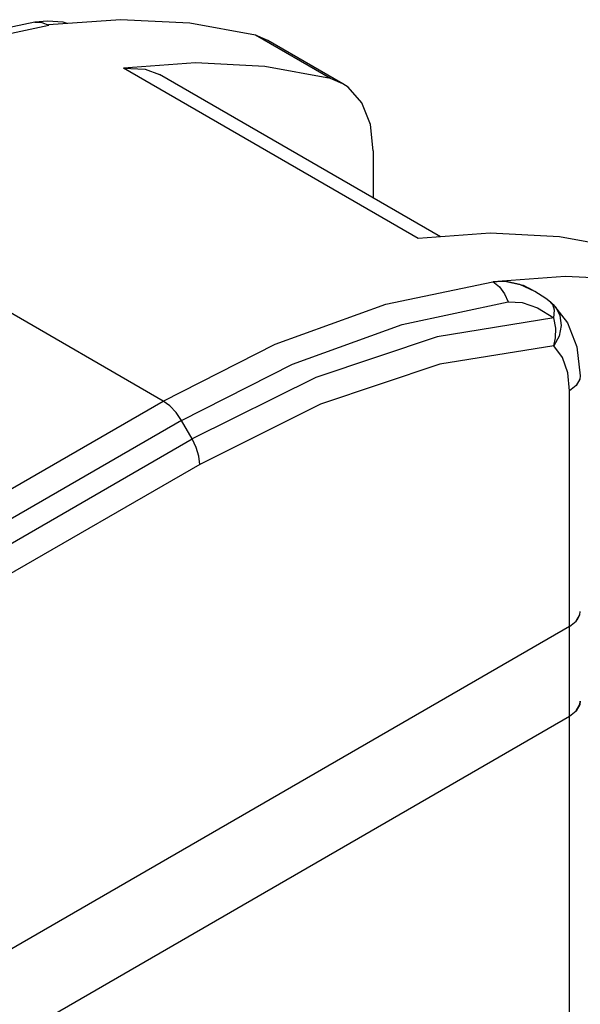
# Model space of a CAD drawing. Units: inches. Extents: x 0.4 to 16.6, y 0.6 to 10.4.
# Drawn here: x 15 to 15.3, y 9.2 to 9.7 of the extents above; entities that cross this region are included whole.
import ezdxf

# ---------------------------------------------------------------- set-up
doc = ezdxf.new("R2010")
doc.units = ezdxf.units.IN
doc.header["$LTSCALE"] = 0.935
doc.header["$MEASUREMENT"] = 0
doc.layers.get('0').update_dxf_attribs({"linetype": 'CONTINUOUS'})

msp = doc.modelspace()

# ---------------------------------------------------------------- linework, layer by layer
at = {"color": 7, "linetype": 'CONTINUOUS'}
for p, q in [((14.97233, 9.68705), (15.02989, 9.69928)), ((15.02235, 9.70084), (15.0224, 9.70085)), ((15.02918, 9.70141), (15.02237, 9.70085)), ((15.03758, 9.70081), (15.02918, 9.70141)), ((15.06858, 9.70218), (15.02979, 9.69933)), ((15.03977, 9.70006), (15.03758, 9.70081)), ((15.14794, 9.69104), (15.14121, 9.69378)), ((15.18158, 9.67048), (15.14121, 9.69378)), ((15.1883, 9.66774), (15.14793, 9.69105)), ((15.22884, 9.58441), (15.07016, 9.67603)), ((15.2408, 9.58529), (15.08947, 9.67266)), ((15.18831, 9.66774), (15.18158, 9.67048)), ((15.09149, 9.49694), (14.85247, 9.63494)), ((15.20461, 9.63169), (15.20461, 9.60619)), ((15.26764, 9.58726), (15.22884, 9.58441)), ((15.29161, 9.55596), (15.28852, 9.55775)), ((15.2916, 9.55597), (15.2916, 9.55597)), ((15.29757, 9.5521), (15.2916, 9.55597)), ((15.30018, 9.55013), (15.29757, 9.5521)), ((15.30019, 9.55013), (15.30018, 9.55013)), ((15.30018, 9.55013), (15.30162, 9.54889)), ((15.30127, 9.54891), (15.30019, 9.55013)), ((15.30159, 9.54892), (15.30161, 9.5489)), ((15.30161, 9.5489), (15.30291, 9.54746)), ((15.31039, 8.65442), (15.31039, 9.50241)), ((14.79405, 9.32521), (15.09149, 9.49694)), ((15.10134, 9.48655), (14.80389, 9.31482)), ((15.1071, 9.47657), (15.10134, 9.48655)), ((14.81403, 9.30736), (15.1071, 9.47657)), ((15.11118, 9.46285), (14.81811, 9.29364)), ((15.31039, 9.37557), (15.00417, 9.19877)), ((15.31039, 9.37557), (15.31398, 9.37841)), ((15.31398, 9.33019), (15.31591, 9.3336)), ((15.31591, 9.3336), (15.31615, 9.33539)), ((13.74864, 8.42568), (15.31039, 9.32735)), ((15.31039, 9.32735), (15.31398, 9.33019))]:
    msp.add_line(p, q, dxfattribs=at)
for points in [[(15.0224, 9.70085), (14.9638, 9.68851), (14.90354, 9.66674)], [(15.0224, 9.70085), (15.02621, 9.70069), (15.02998, 9.69922)], [(15.14121, 9.69378), (15.10587, 9.70032), (15.06858, 9.70218)], [(15.18158, 9.67048), (15.14625, 9.67702), (15.10895, 9.67888), (15.07016, 9.67603)], [(15.07016, 9.67603), (15.08186, 9.67561), (15.08947, 9.67266)], [(15.20461, 9.63169), (15.20308, 9.64576), (15.19851, 9.65742), (15.19116, 9.66583), (15.18831, 9.66774)], [(15.34026, 9.57886), (15.30493, 9.5854), (15.26764, 9.58726)], [(15.0915, 9.49694), (15.15189, 9.52751), (15.21136, 9.54905), (15.26911, 9.56117)], [(15.26902, 9.56122), (15.27256, 9.55841), (15.27535, 9.55473), (15.27739, 9.5503)], [(15.38062, 9.55556), (15.34529, 9.5621), (15.30799, 9.56396), (15.26921, 9.56111)], [(15.26921, 9.56111), (15.2714, 9.56133), (15.27352, 9.56143), (15.27554, 9.5614)], [(15.2916, 9.55597), (15.2835, 9.55966), (15.27553, 9.5614)], [(15.27554, 9.5614), (15.28531, 9.55932), (15.2885, 9.55775)], [(15.10134, 9.48655), (15.16124, 9.51687), (15.22022, 9.53823), (15.27739, 9.5503)], [(15.27739, 9.5503), (15.28478, 9.55003), (15.29311, 9.54717), (15.30184, 9.54165)], [(15.30184, 9.54165), (15.30221, 9.54577), (15.30127, 9.54891)], [(15.3016, 9.54891), (15.30926, 9.53906), (15.31436, 9.52606), (15.31616, 9.51045)], [(15.30291, 9.54746), (15.30521, 9.54291), (15.30582, 9.53755), (15.30468, 9.53191), (15.30195, 9.52661)], [(15.30184, 9.54165), (15.23902, 9.53153), (15.17369, 9.50969), (15.1071, 9.47657)], [(15.30195, 9.52661), (15.30288, 9.53105), (15.30294, 9.5362), (15.30184, 9.54165)], [(15.30195, 9.52661), (15.24053, 9.51672), (15.17626, 9.49523), (15.11118, 9.46285)], [(15.31039, 9.50241), (15.30944, 9.51213), (15.30655, 9.5204), (15.30195, 9.52661)], [(15.31616, 9.51045), (15.31592, 9.50867), (15.31401, 9.50529), (15.31039, 9.50241)], [(15.10134, 9.48655), (15.09845, 9.49077), (15.0951, 9.49431), (15.09149, 9.49694)], [(15.11118, 9.46285), (15.1107, 9.46728), (15.10931, 9.47196), (15.1071, 9.47657)], [(15.31039, 9.37557), (15.31398, 9.37841), (15.31591, 9.38182)], [(15.31443, 9.37921), (15.31591, 9.38182), (15.31615, 9.38361)], [(15.31615, 9.33539), (15.31591, 9.33359), (15.31397, 9.33018)]]:
    msp.add_lwpolyline(points, dxfattribs=at)

doc.saveas('drawing.dxf')
